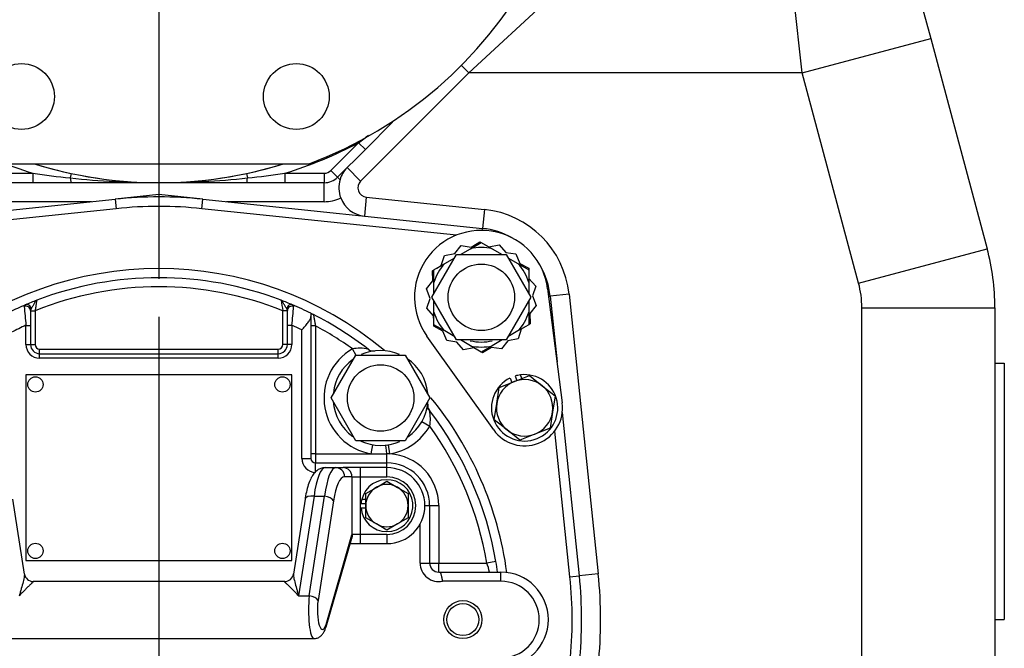
# Model space of a CAD drawing. Units: inches. Extents: x 0 to 17, y 0 to 11.
# Drawn here: x 3.3 to 5, y 4 to 5 of the extents above; entities that cross this region are included whole.
import ezdxf
from ezdxf import colors
from ezdxf.entities.mleader import LeaderData, LeaderLine
from ezdxf.enums import TextEntityAlignment as Align
from ezdxf.lldxf.tags import DXFTag
from ezdxf.math import Vec2, Vec3

# ---------------------------------------------------------------- set-up
doc = ezdxf.new("R2010")
doc.units = ezdxf.units.IN
doc.header["$MEASUREMENT"] = 0
for name, color, linetype in [('25113036', 7, 'Continuous'), ('31871070_3', 7, 'Continuous'), ('31871073', 7, 'Continuous'), ('31871075', 7, 'Continuous'), ('38115551_1', 7, 'Continuous'), ('38224613_2', 7, 'Continuous'), ('38243493_1', 7, 'Continuous'), ('38346630', 7, 'Continuous'), ('38421002', 7, 'Continuous'), ('38641532', 7, 'Continuous'), ('38642503_1', 7, 'Continuous'), ('38816141', 7, 'Continuous'), ('B06045_15991', 7, 'Continuous'), ('B0804_15991', 7, 'Continuous'), ('BM^04_03_17000', 7, 'Continuous'), ('Default', 7, 'Continuous'), ('DV1_Default', 7, 'Continuous'), ('J06_15991', 7, 'Continuous'), ('J08_15991', 7, 'Continuous')]:
    doc.layers.add(name, color=color, linetype=linetype)
doc.styles.add('SEACAD_Solid_Edge_ANSI', font='seans.ttf')
tags = doc.linetypes.add('CENTER2', pattern=[1.125, 0.75, -0.125, 0.125, -0.125]).pattern_tags.tags
tags[10:11] = [DXFTag(74, 4), DXFTag(75, 0), DXFTag(340, '0'), DXFTag(46, 0.0), DXFTag(50, 0.0), DXFTag(44, 0.0), DXFTag(45, 0.0)]
tags[8:9] = [DXFTag(74, 4), DXFTag(75, 0), DXFTag(340, '0'), DXFTag(46, 0.0), DXFTag(50, 0.0), DXFTag(44, 0.0), DXFTag(45, 0.0)]
tags[6:7] = [DXFTag(74, 4), DXFTag(75, 0), DXFTag(340, '0'), DXFTag(46, 0.0), DXFTag(50, 0.0), DXFTag(44, 0.0), DXFTag(45, 0.0)]
tags[4:5] = [DXFTag(74, 4), DXFTag(75, 0), DXFTag(340, '0'), DXFTag(46, 0.0), DXFTag(50, 0.0), DXFTag(44, 0.0), DXFTag(45, 0.0)]
doc.dimstyles.new('ANSI', dxfattribs={"dimtxt": 0.125, "dimasz": 0.25, "dimexe": 0.0625, "dimexo": 0.0625, "dimgap": 0.03125, "dimtad": 0, "dimtih": 1, "dimtoh": 1, "dimlfac": 8, "dimzin": 4, "dimdsep": 46, "dimtxsty": 'SEACAD_Solid_Edge_ANSI', "dimblk1": '_SE_FILLED', "dimblk2": '_SE_FILLED', "dimsah": 1, "dimcen": 0.0625, "dimadec": 0, "dimazin": 0, "dimtfac": 1, "dimtdec": 1, "dimtofl": 0, "dimtmove": 0, "dimatfit": 3, "dimfxl": 1, "dimtolj": 1, "dimtzin": 4, "dimarcsym": 0})

# ---------------------------------------------------------------- blocks, each defined once
blk = doc.blocks.new('SE')
at = {"layer": '25113036', "color": 7, "linetype": 'Continuous'}
blk.add_arc((3.5736, 5.4178), 0.6875, 252.6586, 287.3414, dxfattribs=at)
at = {"layer": '31871070_3', "color": 7, "linetype": 'Continuous'}
for p, q in [((4.0694, 4.6122), (4.086, 4.6218)), ((4.086, 4.6218), (4.1039, 4.6321)), ((4.1039, 4.6321), (4.1217, 4.6218)), ((4.1217, 4.6218), (4.1383, 4.6122)), ((4.0436, 4.5973), (4.0602, 4.6069)), ((4.1476, 4.6069), (4.1642, 4.5973)), ((4.0258, 4.587), (4.0436, 4.5973)), ((4.0258, 4.5664), (4.0258, 4.587)), ((4.1642, 4.5973), (4.182, 4.587)), ((4.182, 4.587), (4.182, 4.5664)), ((4.0258, 4.5473), (4.0258, 4.5664)), ((4.182, 4.5664), (4.182, 4.5473)), ((4.0258, 4.5174), (4.0258, 4.5366)), ((4.182, 4.5366), (4.182, 4.5174)), ((4.0258, 4.4968), (4.0258, 4.5174)), ((4.182, 4.5174), (4.182, 4.4968)), ((4.0436, 4.4865), (4.0258, 4.4968)), ((4.0602, 4.4769), (4.0436, 4.4865)), ((4.1642, 4.4865), (4.1476, 4.4769)), ((4.182, 4.4968), (4.1642, 4.4865)), ((4.086, 4.462), (4.0694, 4.4716)), ((4.1383, 4.4716), (4.1217, 4.462)), ((4.1039, 4.4517), (4.086, 4.462)), ((4.1217, 4.462), (4.1039, 4.4517))]:
    blk.add_line(p, q, dxfattribs=at)
for radius, start, end in [(0.0819, 77.408, 102.592), (0.0819, 137.408, 162.592), (0.0819, 17.408, 42.592), (0.0819, 197.408, 222.592), (0.0819, 317.408, 342.592), (0.0737, 255.7524, 284.0356), (0.0819, 257.408, 282.592)]:
    blk.add_arc((4.1039, 4.5419), radius, start, end, dxfattribs=at)
at = {"layer": '31871073', "color": 7, "linetype": 'Continuous'}
for p, q in [((4.0227, 4.5419), (4.0633, 4.6122)), ((4.0633, 4.6122), (4.1445, 4.6122)), ((4.1445, 4.6122), (4.1851, 4.5419)), ((4.0633, 4.4716), (4.0227, 4.5419)), ((4.1851, 4.5419), (4.1445, 4.4716)), ((4.1445, 4.4716), (4.0633, 4.4716))]:
    blk.add_line(p, q, dxfattribs=at)
blk.add_circle((4.1039, 4.5419), 0.0547, dxfattribs=at)
at = {"layer": '31871075', "color": 7, "linetype": 'Continuous'}
for p, q in [((3.857, 4.3762), (3.8976, 4.4465)), ((3.8976, 4.4465), (3.9788, 4.4465)), ((3.9788, 4.4465), (4.0193, 4.3762)), ((3.8976, 4.3059), (3.857, 4.3762)), ((4.0193, 4.3762), (3.9788, 4.3059)), ((3.9788, 4.3059), (3.8976, 4.3059))]:
    blk.add_line(p, q, dxfattribs=at)
blk.add_circle((3.9382, 4.3762), 0.0547, dxfattribs=at)
at = {"layer": '38115551_1', "color": 7, "linetype": 'Continuous'}
for p, q in [((4.0873, 4.6244), (4.1017, 4.6332)), ((4.1017, 4.6332), (4.1037, 4.632)), ((4.0601, 4.6137), (4.0706, 4.6269)), ((4.0706, 4.6269), (4.0873, 4.6244)), ((4.1088, 4.6293), (4.1165, 4.6251)), ((4.1165, 4.6251), (4.133, 4.6284)), ((4.133, 4.6284), (4.1442, 4.6158)), ((4.0381, 4.5944), (4.0435, 4.6104)), ((4.0435, 4.6104), (4.0601, 4.6137)), ((4.1442, 4.6158), (4.1608, 4.6132)), ((4.1608, 4.6132), (4.167, 4.5975)), ((4.0237, 4.5856), (4.0258, 4.5868)), ((4.0241, 4.5687), (4.0237, 4.5856)), ((4.0307, 4.5898), (4.0381, 4.5944)), ((4.167, 4.5975), (4.1818, 4.5895)), ((4.1818, 4.5895), (4.1819, 4.5871)), ((4.0136, 4.5556), (4.0241, 4.5687)), ((4.182, 4.5814), (4.1822, 4.5726)), ((4.1822, 4.5726), (4.1934, 4.5599)), ((4.0198, 4.5399), (4.0136, 4.5556)), ((4.1934, 4.5599), (4.188, 4.544)), ((4.213, 4.5559), (4.2371, 4.368)), ((4.0144, 4.5239), (4.0198, 4.5399)), ((4.188, 4.544), (4.1942, 4.5282)), ((4.0255, 4.5112), (4.0144, 4.5239)), ((4.1942, 4.5282), (4.1836, 4.5151)), ((4.0258, 4.5024), (4.0255, 4.5112)), ((4.1836, 4.5151), (4.184, 4.4982)), ((4.026, 4.4943), (4.0259, 4.4967)), ((4.0408, 4.4863), (4.026, 4.4943)), ((4.1696, 4.4894), (4.1643, 4.4734)), ((4.1771, 4.494), (4.1696, 4.4894)), ((4.184, 4.4982), (4.182, 4.497)), ((4.1242, 4.3238), (4.0143, 4.4781)), ((4.0469, 4.4706), (4.0408, 4.4863)), ((4.0636, 4.468), (4.0469, 4.4706)), ((4.1643, 4.4734), (4.1477, 4.4701)), ((4.0748, 4.4554), (4.0636, 4.468)), ((4.0913, 4.4587), (4.0748, 4.4554)), ((4.099, 4.4545), (4.0913, 4.4587)), ((4.1205, 4.4594), (4.1061, 4.4506)), ((4.1372, 4.4569), (4.1205, 4.4594)), ((4.1477, 4.4701), (4.1372, 4.4569)), ((4.1061, 4.4506), (4.104, 4.4518))]:
    blk.add_line(p, q, dxfattribs=at)
for centre, radius, start, end in [((4.1039, 4.5419), 0.11, 7.3198, 215.4708), ((4.1751, 4.36), 0.0625, 215.4708, 7.3198)]:
    blk.add_arc(centre, radius, start, end, dxfattribs=at)
at = {"layer": '38224613_2', "color": 7, "linetype": 'Continuous'}
for p, q in [((4.274, 5.0871), (4.0833, 4.9111)), ((4.6318, 4.9111), (4.6109, 5.0986)), ((4.8221, 5.0458), (4.8431, 4.9677)), ((4.6318, 4.9111), (4.8431, 4.9677)), ((4.8431, 4.9677), (4.9358, 4.6218)), ((4.0833, 4.9111), (3.9053, 4.7331)), ((4.0833, 4.9111), (4.0709, 4.9235)), ((4.6318, 4.9111), (4.0833, 4.9111)), ((4.7245, 4.5651), (4.6318, 4.9111)), ((3.8832, 4.7552), (3.9053, 4.7331)), ((3.8454, 4.6991), (3.8454, 4.7303)), ((3.8714, 4.7355), (3.8675, 4.7395)), ((3.4625, 4.6991), (3.3017, 4.6991)), ((3.5736, 4.7107), (3.5015, 4.7031)), ((3.6456, 4.7031), (3.5736, 4.7107)), ((3.8454, 4.6991), (3.6847, 4.6991)), ((3.9147, 4.7065), (3.9115, 4.6754)), ((3.9147, 4.7065), (4.109, 4.6863)), ((4.109, 4.6863), (4.1058, 4.6552)), ((4.7245, 4.5651), (4.9358, 4.6218)), ((4.2482, 4.5471), (4.2172, 4.5438)), ((4.2482, 4.5471), (4.2962, 4.0869)), ((4.7298, 3.9482), (4.7298, 4.5247)), ((4.7298, 4.5247), (4.9486, 4.5247)), ((4.9486, 4.5247), (4.9486, 3.9482)), ((4.9486, 4.4334), (4.9642, 4.4334)), ((4.9642, 4.4334), (4.9642, 4.0116)), ((4.2962, 4.0869), (4.2651, 4.0836)), ((4.9486, 4.0116), (4.9642, 4.0116))]:
    blk.add_line(p, q, dxfattribs=at)
for centre, radius, start, end in [((3.9164, 4.7221), 0.0469, 135, 163.3194), ((3.9164, 4.7221), 0.0469, 163.3194, 200.946), ((3.9164, 4.7221), 0.0156, 135, 264.0501), ((3.8454, 4.7616), 0.0625, 270, 295.787), ((3.9164, 4.7221), 0.0469, 200.946, 264.0501), ((4.0928, 4.5309), 0.1562, 5.9499, 84.0501), ((4.5736, 4.5247), 0.375, 0, 15), ((4.5736, 4.5247), 0.1562, 0, 15), ((3.5736, 4.0116), 0.7266, 354.0501, 5.9499)]:
    blk.add_arc(centre, radius, start, end, dxfattribs=at)
at = {"layer": '38243493_1', "color": 7, "linetype": 'Continuous'}
for p, q in [((3.0413, 4.6552), (3.5015, 4.7031)), ((3.5015, 4.7031), (3.5031, 4.6876)), ((3.644, 4.6876), (3.6456, 4.7031)), ((3.6456, 4.7031), (4.1058, 4.6552)), ((3.5031, 4.6876), (3.0843, 4.6439)), ((4.0628, 4.6439), (3.644, 4.6876)), ((4.1055, 4.6519), (4.1058, 4.6552)), ((4.2146, 4.5435), (4.2172, 4.5438)), ((4.2172, 4.5438), (4.2284, 4.4357)), ((4.2371, 4.3522), (4.2651, 4.0836)), ((4.2496, 4.082), (4.2246, 4.3218)), ((4.2496, 4.082), (4.2651, 4.0836))]:
    blk.add_line(p, q, dxfattribs=at)
for centre, radius, start, end in [((3.5736, 4.0116), 0.6953, 84.0501, 95.9499), ((3.5736, 4.0116), 0.6797, 84.0501, 95.9499), ((4.0928, 4.5309), 0.125, 60.2254, 84.0501), ((3.5736, 4.0116), 0.5775, 50.0097, 129.9903), ((4.0928, 4.5309), 0.125, 5.9499, 29.7746), ((3.5736, 4.0116), 0.5625, 110.9441, 112.9995), ((3.5736, 4.0116), 0.5625, 67.0005, 69.0559), ((3.5736, 4.0116), 0.5625, 63.1437, 63.5592), ((3.5736, 4.0116), 0.5625, 51.653, 52.3125), ((3.5736, 4.0116), 0.5775, 7.7134, 39.2151), ((3.5736, 4.0116), 0.5625, 37.6875, 38.347), ((3.5736, 4.0116), 0.5625, 7.9836, 9.7931), ((3.5736, 4.0116), 0.6797, 354.0501, 5.9499), ((3.5736, 4.0116), 0.6953, 354.0501, 5.9499)]:
    blk.add_arc(centre, radius, start, end, dxfattribs=at)
at = {"layer": '38346630', "color": 7, "linetype": 'Continuous'}
for p, q in [((3.3623, 4.5203), (3.3623, 4.4957)), ((3.3623, 4.5197), (3.3698, 4.5197)), ((3.3698, 4.5197), (3.3698, 4.4641)), ((3.7773, 4.4641), (3.7773, 4.5197)), ((3.7848, 4.5197), (3.7773, 4.5197)), ((3.7848, 4.4957), (3.7848, 4.5203)), ((3.8236, 4.5155), (3.8236, 4.5104)), ((3.8236, 4.5104), (3.8236, 4.2769)), ((3.3548, 4.4641), (3.3548, 4.4957)), ((3.3548, 4.4957), (3.3623, 4.4957)), ((3.3623, 4.4957), (3.3623, 4.4641)), ((3.7848, 4.4641), (3.7848, 4.4957)), ((3.7923, 4.4957), (3.7848, 4.4957)), ((3.7923, 4.4957), (3.7923, 4.4641)), ((3.8086, 4.2769), (3.8086, 4.488)), ((3.8311, 4.4947), (3.8236, 4.4947)), ((3.8311, 4.4947), (3.8311, 4.2844)), ((3.3548, 4.4641), (3.3623, 4.4641)), ((3.3623, 4.4641), (3.3698, 4.4641)), ((3.3773, 4.4566), (3.7698, 4.4566)), ((3.3773, 4.4491), (3.3773, 4.4566)), ((3.7698, 4.4491), (3.7698, 4.4566)), ((3.7848, 4.4641), (3.7773, 4.4641)), ((3.7923, 4.4641), (3.7848, 4.4641)), ((3.898, 4.4463), (3.8919, 4.457)), ((3.3773, 4.4491), (3.7698, 4.4491)), ((3.3773, 4.4416), (3.3773, 4.4491)), ((3.7698, 4.4416), (3.3773, 4.4416)), ((3.7698, 4.4416), (3.7698, 4.4491)), ((4.006, 4.3374), (4.019, 4.3299)), ((3.925, 4.2992), (3.9224, 4.2844)), ((3.9507, 4.2991), (3.9531, 4.2843)), ((3.8086, 4.2769), (3.8236, 4.2769)), ((3.8311, 4.2844), (3.8236, 4.2844)), ((3.8311, 4.2844), (3.9224, 4.2844)), ((3.8311, 4.2844), (3.8311, 4.2694)), ((3.9224, 4.2844), (3.9486, 4.2844)), ((3.9486, 4.2694), (3.9486, 4.2844)), ((3.8311, 4.2694), (3.9486, 4.2694)), ((3.8311, 4.2538), (3.8311, 4.2694)), ((3.9486, 4.2616), (3.9486, 4.2694)), ((4.0111, 4.1991), (4.0189, 4.1991)), ((4.0189, 4.1991), (4.0339, 4.1991)), ((4.0189, 4.1991), (4.0189, 4.1047)), ((4.0339, 4.1991), (4.0339, 4.1047)), ((4.0032, 4.1047), (4.0032, 4.1688)), ((4.0032, 4.1047), (4.0189, 4.1047)), ((4.0189, 4.1047), (4.0339, 4.1047)), ((4.0339, 4.1047), (4.1131, 4.1047)), ((4.0339, 4.0897), (4.0339, 4.1047)), ((4.1279, 4.1072), (4.1131, 4.1047)), ((4.0339, 4.0897), (4.0345, 4.0897)), ((4.0345, 4.0897), (4.1361, 4.0897)), ((4.1361, 4.0747), (4.1361, 4.0897)), ((4.1361, 4.0747), (4.04, 4.0747))]:
    blk.add_line(p, q, dxfattribs=at)
for radius in [0.0313, 0.0263]:
    blk.add_circle((4.0736, 4.0116), radius, dxfattribs=at)
for centre, radius, start, end in [((3.5736, 4.0116), 0.5625, 69.0559, 110.9441), ((3.5736, 4.0116), 0.5475, 68.152, 111.848), ((3.5736, 4.0116), 0.5625, 110.9441, 112.9995), ((5.4564, 4.7909), 1.7008, 188.5869, 189.172), ((3.5736, 4.0116), 0.5625, 67.0005, 69.0559), ((3.5736, 4.0116), 0.5625, 112.9995, 115.9235), ((7.7129, 4.9045), 4.3773, 184.9493, 185.3589), ((3.3667, 4.5203), 0.00437, 141.5151, 179.1818), ((3.7804, 4.5203), 0.00437, 0.8102, 38.4928), ((-0.5658, 4.9045), 4.3773, 354.6411, 355.0507), ((3.5736, 4.0116), 0.5625, 63.6122, 67.0005), ((3.5736, 4.0116), 0.5625, 52.3125, 63.1437), ((3.5736, 4.0116), 0.5313, 114.3157, 117.1596), ((3.5736, 4.0116), 0.5313, 63.7459, 65.6843), ((3.5736, 4.0116), 0.5475, 54.4463, 61.945), ((3.3773, 4.4641), 0.0225, 180, 270), ((3.3773, 4.4641), 0.015, 180, 270), ((3.3773, 4.4641), 0.0075, 180, 270), ((3.7698, 4.4641), 0.0075, 270, 0), ((3.7698, 4.4641), 0.0225, 270, 0), ((3.7698, 4.4641), 0.015, 270, 0), ((3.9382, 4.3762), 0.0931, 119.7781, 260.2847), ((3.9039, 4.3915), 0.0666, 78.2991, 100.3902), ((3.9382, 4.3762), 0.0781, 66.3463, 114.0979), ((3.9265, 4.4673), 0.0138, 229.8978, 278.2128), ((3.9382, 4.3762), 0.0781, 125.9587, 173.6511), ((3.9382, 4.3762), 0.0781, 5.9747, 55.7616), ((3.9382, 4.3762), 0.0781, 184.173, 233.9901), ((3.9382, 4.3762), 0.0781, 305.1696, 354.7224), ((4.0299, 4.3646), 0.0143, 173.569, 217.8587), ((3.9382, 4.3762), 0.0781, 352.7583, 352.8787), ((3.5736, 4.0116), 0.5625, 9.7931, 37.6875), ((3.954, 4.342), 0.0661, 349.5094, 11.8013), ((3.9382, 4.3762), 0.0931, 279.2559, 330.2219), ((3.5736, 4.0116), 0.5475, 9.7931, 35.5537), ((3.9382, 4.3762), 0.0781, 245.224, 293.9563), ((3.8314, 4.2766), 0.0228, 179.2081, 269.2222), ((3.8311, 4.2769), 0.0075, 180, 270), ((3.9486, 4.1991), 0.0853, 86.9222, 90), ((3.9486, 4.1991), 0.0853, 0, 86.9222), ((3.9486, 4.1991), 0.0703, 0, 90), ((4.0339, 4.1047), 0.0306, 180, 281.5953), ((4.0339, 4.1047), 0.015, 180, 270), ((3.9716, 4.0558), 0.1497, 13.1018, 19.0787), ((3.5736, 4.0116), 0.5625, 7.9836, 9.7931), ((4.1361, 4.0116), 0.0781, 270, 90), ((4.1361, 4.0116), 0.0631, 270, 90)]:
    blk.add_arc(centre, radius, start, end, dxfattribs=at)
for centre, major_axis, ratio, start_param, end_param in [((3.3548, 4.5203), (-0.0075, 0), 0.940305, 3.141593, 5.096602), ((3.3567, 4.5225), (-0.00293, 0.0069), 0.865241, 4.432229, 6.283185), ((3.7904, 4.5225), (0.00293, 0.0069), 0.865241, 0, 1.850956), ((3.7923, 4.5203), (-0.0075, 0), 0.940305, 4.328176, 6.283185), ((3.9486, 4.2836), (-0.0017, 0.0149), 0.005614, 4.762311, 6.283185)]:
    blk.add_ellipse(centre, major_axis=major_axis, ratio=ratio, start_param=start_param, end_param=end_param, dxfattribs=at)
for points, knots in [([(3.3725, 4.5369), (3.3723, 4.5368), (3.3722, 4.5368), (3.3718, 4.5365), (3.3717, 4.5364), (3.3712, 4.536), (3.3708, 4.5356), (3.3702, 4.5347), (3.3698, 4.5342), (3.3691, 4.533), (3.3688, 4.5323), (3.3676, 4.5302), (3.3668, 4.5287), (3.3655, 4.5264), (3.365, 4.5256), (3.3641, 4.5242), (3.3637, 4.5235), (3.3633, 4.523)], [0, 0, 0, 0, 0.0625, 0.0625, 0.125, 0.125, 0.25, 0.25, 0.375, 0.375, 0.5, 0.5, 0.75, 0.75, 0.875, 0.875, 1, 1, 1, 1]), ([(3.3725, 4.5369), (3.3725, 4.5369), (3.3725, 4.5368), (3.3724, 4.5363), (3.3723, 4.5359), (3.3722, 4.5349), (3.3721, 4.5343), (3.3719, 4.533), (3.3718, 4.5323), (3.3715, 4.5306), (3.3714, 4.5297), (3.3711, 4.5279), (3.371, 4.5269), (3.3705, 4.5239), (3.3701, 4.5219), (3.3698, 4.5197)], [0, 0, 0, 0, 0.125, 0.125, 0.25, 0.25, 0.375, 0.375, 0.5, 0.5, 0.625, 0.625, 0.75, 0.75, 1, 1, 1, 1]), ([(3.7839, 4.523), (3.7834, 4.5235), (3.783, 4.5242), (3.7821, 4.5256), (3.7816, 4.5264), (3.7803, 4.5287), (3.7795, 4.5302), (3.7783, 4.5323), (3.778, 4.533), (3.7773, 4.5342), (3.7769, 4.5347), (3.7763, 4.5356), (3.7759, 4.536), (3.7755, 4.5364), (3.7753, 4.5365), (3.775, 4.5368), (3.7748, 4.5368), (3.7746, 4.5369)], [0, 0, 0, 0, 0.125, 0.125, 0.25, 0.25, 0.5, 0.5, 0.625, 0.625, 0.75, 0.75, 0.875, 0.875, 0.9375, 0.9375, 1, 1, 1, 1]), ([(3.352, 4.5269), (3.3519, 4.5274), (3.3521, 4.5279), (3.3527, 4.5287), (3.3531, 4.5291), (3.3538, 4.5294)], [0, 0, 0, 0, 0.5, 0.5, 1, 1, 1, 1]), ([(3.7933, 4.5294), (3.794, 4.5291), (3.7945, 4.5287), (3.7951, 4.5279), (3.7952, 4.5274), (3.7951, 4.5269)], [0, 0, 0, 0, 0.5, 0.5, 1, 1, 1, 1]), ([(3.8086, 4.488), (3.809, 4.4885), (3.8095, 4.489), (3.8104, 4.49), (3.8108, 4.4905), (3.8122, 4.4921), (3.813, 4.4931), (3.8156, 4.4961), (3.8172, 4.498), (3.8194, 4.5009), (3.8201, 4.5018), (3.8212, 4.5037), (3.8217, 4.5046), (3.8226, 4.5063), (3.823, 4.5072), (3.8234, 4.5088), (3.8236, 4.5096), (3.8236, 4.5104)], [0, 0, 0, 0, 0.0625, 0.0625, 0.125, 0.125, 0.25, 0.25, 0.5, 0.5, 0.625, 0.625, 0.75, 0.75, 0.875, 0.875, 1, 1, 1, 1]), ([(3.8236, 4.5155), (3.8236, 4.5155), (3.8237, 4.5154), (3.8241, 4.5152), (3.8243, 4.5151), (3.8251, 4.5147), (3.8255, 4.5145), (3.8265, 4.514), (3.8271, 4.5137), (3.8277, 4.5134)], [0, 0, 0, 0, 0.25, 0.25, 0.5, 0.5, 0.75, 0.75, 1, 1, 1, 1]), ([(3.8277, 4.5134), (3.8277, 4.5134), (3.8277, 4.5132), (3.8278, 4.5126), (3.8279, 4.5122), (3.8281, 4.5111), (3.8282, 4.5104), (3.8285, 4.5089), (3.8286, 4.5081), (3.8291, 4.5053), (3.8295, 4.5034), (3.8302, 4.4991), (3.8306, 4.4969), (3.8311, 4.4947)], [0, 0, 0, 0, 0.125, 0.125, 0.25, 0.25, 0.375, 0.375, 0.5, 0.5, 0.75, 0.75, 1, 1, 1, 1]), ([(4.0345, 4.0897), (4.0347, 4.0897), (4.0348, 4.0897), (4.035, 4.0897), (4.0352, 4.0897), (4.0354, 4.0896), (4.0356, 4.0895), (4.036, 4.0893), (4.0363, 4.089), (4.0367, 4.0883), (4.0369, 4.0878), (4.0373, 4.0867), (4.0375, 4.0861), (4.0378, 4.0847), (4.038, 4.0839), (4.0384, 4.0823), (4.0386, 4.0814), (4.0392, 4.0787), (4.0396, 4.0767), (4.04, 4.0747)], [0, 0, 0, 0, 0.03125, 0.03125, 0.0625, 0.0625, 0.125, 0.125, 0.25, 0.25, 0.375, 0.375, 0.5, 0.5, 0.625, 0.625, 0.75, 0.75, 1, 1, 1, 1])]:
    blk.add_open_spline(points, degree=3, knots=knots, dxfattribs=at)
at = {"layer": '38421002', "color": 7, "linetype": 'Continuous'}
for p, q in [((3.847, 4.2616), (3.8644, 4.2616)), ((3.8644, 4.2616), (3.8765, 4.2616)), ((3.9054, 4.2616), (3.8765, 4.2616)), ((3.9486, 4.2616), (3.9054, 4.2616)), ((3.9054, 4.2466), (3.9054, 4.2616)), ((3.9486, 4.2466), (3.9486, 4.2616)), ((3.891, 4.2466), (3.8789, 4.2466)), ((3.891, 4.2466), (3.891, 4.1516)), ((3.891, 4.2466), (3.9054, 4.2466)), ((3.9054, 4.1516), (3.9054, 4.2466)), ((3.9054, 4.2466), (3.9486, 4.2466)), ((3.8287, 4.2147), (3.8033, 4.0506)), ((3.8208, 4.0506), (3.8461, 4.2147)), ((3.8287, 4.2147), (3.8461, 4.2147)), ((3.3523, 4.0866), (3.3333, 4.2095)), ((3.8139, 4.2095), (3.7948, 4.0866)), ((3.8606, 4.2072), (3.8353, 4.0431)), ((3.8484, 4.0038), (3.8911, 4.1509)), ((3.891, 4.1516), (3.8911, 4.1509)), ((3.9054, 4.1516), (3.891, 4.1516)), ((3.9486, 4.1516), (3.9054, 4.1516)), ((3.9054, 4.1366), (3.9054, 4.1516)), ((3.9486, 4.1516), (3.9486, 4.1366)), ((3.8484, 3.9996), (3.8907, 4.1454)), ((3.8881, 4.1366), (3.9054, 4.1366)), ((3.9054, 4.1366), (3.9486, 4.1366)), ((3.7805, 4.0741), (3.3666, 4.0741)), ((3.8033, 4.0506), (3.8208, 4.0506)), ((3.319, 3.9803), (3.8282, 3.9803))]:
    blk.add_line(p, q, dxfattribs=at)
for centre, radius, start, end in [((3.9486, 4.1991), 0.0625, 270, 90), ((3.9486, 4.1991), 0.0475, 270, 90), ((3.3666, 4.0885), 0.0143, 187.6407, 270.3152), ((3.7803, 4.0888), 0.0146, 270.542, 351.477)]:
    blk.add_arc(centre, radius, start, end, dxfattribs=at)
for centre, major_axis, ratio, start_param, end_param in [((3.847, 4.1678), (0, 0.0937), 0.225077, 0, 1.047198), ((3.8644, 4.1678), (0, -0.0938), 0.225077, 3.141593, 4.18879), ((3.8644, 4.2466), (0, 0.015), 0.965926, 4.712389, 6.283185), ((3.8765, 4.2466), (0, 0.015), 0.965926, 4.712389, 6.283185), ((3.8789, 4.1678), (0, 0.0788), 0.267949, 0, 1.047198), ((3.8287, 4.2072), (0.0148, -0.0023), 0.495572, 1.647312, 3.141593), ((3.8461, 4.2072), (-0.0148, 0.0023), 0.495572, 3.444173, 4.788905), ((3.8282, 4.0272), (0, 0.0469), 0.182205, 1.047198, 3.141593), ((3.8208, 4.0431), (-0.0148, 0.0023), 0.495572, 3.444173, 4.788905), ((3.8427, 4.0272), (0, 0.0319), 0.267949, 1.047198, 3.887326), ((3.834, 4.0038), (-0.0144, 0.0042), 0.720761, 3.14122, 3.524239)]:
    blk.add_ellipse(centre, major_axis=major_axis, ratio=ratio, start_param=start_param, end_param=end_param, dxfattribs=at)
for points, knots in [([(3.847, 4.2616), (3.8444, 4.2613), (3.8401, 4.2609), (3.834, 4.2575), (3.8292, 4.253), (3.8249, 4.2469), (3.821, 4.2386), (3.8175, 4.228), (3.8152, 4.2176), (3.8142, 4.2116), (3.8139, 4.2095)], [0, 0, 0, 0, 0.104911, 0.206797, 0.313937, 0.439239, 0.595311, 0.768524, 0.931731, 1, 1, 1, 1]), ([(3.8911, 4.1509), (3.8912, 4.1507), (3.8912, 4.1505), (3.8912, 4.1501), (3.8912, 4.1498), (3.8912, 4.1492), (3.8912, 4.1487), (3.8911, 4.1473), (3.8909, 4.1465), (3.8907, 4.1455), (3.8907, 4.1454), (3.8907, 4.1454)], [0, 0, 0, 0, 0.03125, 0.03125, 0.0625, 0.0625, 0.125, 0.125, 0.25, 0.25, 0.2594843, 0.2594843, 0.2594843, 0.2594843]), ([(3.3523, 4.0866), (3.3523, 4.0865), (3.3523, 4.0865), (3.3524, 4.0854), (3.3523, 4.0842), (3.352, 4.0815), (3.3517, 4.0801), (3.351, 4.077), (3.3506, 4.0754), (3.3493, 4.0703), (3.3483, 4.0667), (3.3466, 4.0609), (3.3461, 4.0589), (3.345, 4.0548), (3.3444, 4.0527), (3.3438, 4.0506)], [0.1143962, 0.1143962, 0.1143962, 0.1143962, 0.125, 0.125, 0.25, 0.25, 0.375, 0.375, 0.5, 0.5, 0.75, 0.75, 0.875, 0.875, 1, 1, 1, 1]), ([(3.7948, 4.0866), (3.7948, 4.0866), (3.7948, 4.0865), (3.7947, 4.0854), (3.7948, 4.0842), (3.7951, 4.0815), (3.7954, 4.0801), (3.7961, 4.077), (3.7965, 4.0754), (3.7978, 4.0703), (3.7988, 4.0667), (3.8005, 4.0609), (3.801, 4.0589), (3.8022, 4.0548), (3.8027, 4.0527), (3.8033, 4.0506)], [0.1140573, 0.1140573, 0.1140573, 0.1140573, 0.125, 0.125, 0.25, 0.25, 0.375, 0.375, 0.5, 0.5, 0.75, 0.75, 0.875, 0.875, 1, 1, 1, 1]), ([(3.3669, 4.0741), (3.367, 4.0741), (3.3671, 4.0741), (3.3671, 4.0739), (3.3669, 4.0735), (3.3658, 4.0725), (3.365, 4.0718), (3.3631, 4.0701), (3.362, 4.0691), (3.3596, 4.0669), (3.3583, 4.0657), (3.3556, 4.0631), (3.3542, 4.0618), (3.3513, 4.0588), (3.3498, 4.0573), (3.3476, 4.0549), (3.3468, 4.054), (3.3453, 4.0524), (3.3446, 4.0515), (3.3438, 4.0506)], [0.0829659, 0.0829659, 0.0829659, 0.0829659, 0.125, 0.125, 0.25, 0.25, 0.375, 0.375, 0.5, 0.5, 0.625, 0.625, 0.75, 0.75, 0.875, 0.875, 0.9375, 0.9375, 1, 1, 1, 1]), ([(3.8033, 4.0506), (3.8025, 4.0515), (3.8018, 4.0524), (3.8003, 4.054), (3.7995, 4.0549), (3.7973, 4.0573), (3.7958, 4.0588), (3.7929, 4.0618), (3.7915, 4.0631), (3.7888, 4.0657), (3.7875, 4.0669), (3.7851, 4.0691), (3.784, 4.0701), (3.7821, 4.0718), (3.7814, 4.0725), (3.7803, 4.0735), (3.78, 4.0739), (3.7801, 4.0741), (3.7801, 4.0741), (3.7802, 4.0741)], [0, 0, 0, 0, 0.0625, 0.0625, 0.125, 0.125, 0.25, 0.25, 0.375, 0.375, 0.5, 0.5, 0.625, 0.625, 0.75, 0.75, 0.875, 0.875, 0.9170341, 0.9170341, 0.9170341, 0.9170341]), ([(3.8284, 3.9805), (3.8305, 3.9806), (3.8341, 3.9809), (3.8391, 3.9838), (3.8428, 3.9876), (3.8461, 3.9928), (3.8474, 3.9967), (3.8484, 3.9996)], [0, 0, 0, 0, 0.172246, 0.347023, 0.518298, 0.708775, 1, 1, 1, 1])]:
    blk.add_open_spline(points, degree=3, knots=knots, dxfattribs=at)
at = {"layer": '38641532', "color": 7, "linetype": 'Continuous'}
for p, q in [((3.9578, 4.8298), (3.9131, 4.7851)), ((3.8564, 4.7505), (3.9021, 4.7962)), ((3.9131, 4.7851), (3.9021, 4.7962)), ((3.9131, 4.7851), (3.8675, 4.7395)), ((3.3017, 4.7459), (3.3663, 4.7459)), ((3.3663, 4.7459), (3.3663, 4.7303)), ((3.4294, 4.7456), (3.4278, 4.7381)), ((3.7177, 4.7456), (3.7193, 4.7381)), ((3.7808, 4.7459), (3.8454, 4.7459)), ((3.7808, 4.7459), (3.7808, 4.7303)), ((3.8454, 4.7459), (3.8454, 4.7303)), ((3.8675, 4.7395), (3.8564, 4.7505)), ((3.3663, 4.7303), (3.3017, 4.7303)), ((3.4295, 4.7303), (3.3663, 4.7303)), ((3.5736, 4.7303), (3.4295, 4.7303)), ((3.7176, 4.7303), (3.5736, 4.7303)), ((3.7808, 4.7303), (3.7176, 4.7303)), ((3.8454, 4.7303), (3.7808, 4.7303))]:
    blk.add_line(p, q, dxfattribs=at)
for centre, radius, start, end in [((3.5736, 5.4178), 0.7031, 242.1462, 252.8538), ((3.5736, 5.4178), 0.7031, 287.1462, 297.8538), ((2.9906, 6.0233), 1.5286, 306.6041, 307.3897), ((3.5895, 6.2582), 1.5286, 261.6041, 263.9301), ((3.5736, 5.4178), 0.6875, 252.6586, 257.8985), ((3.5736, 5.4178), 0.6875, 257.8985, 282.1015), ((3.5736, 5.4178), 0.6875, 282.1015, 287.3414), ((3.5577, 6.2582), 1.5286, 276.0699, 278.3959), ((3.8454, 4.7616), 0.0156, 270, 315), ((3.5722, 6.0689), 1.3385, 263.8063, 270.0564), ((3.5749, 6.0689), 1.3385, 269.9436, 276.1937), ((3.8454, 4.7616), 0.0313, 270, 315)]:
    blk.add_arc(centre, radius, start, end, dxfattribs=at)
for centre, major_axis, start_param, end_param in [((3.9468, 4.8409), (0.011, -0.011), 5.860855, 6.283185), ((3.4295, 4.7459), (0, 0.0156), 2.094395, 3.141593), ((3.7176, 4.7459), (0, 0.0156), 3.141593, 4.18879)]:
    blk.add_ellipse(centre, major_axis=major_axis, ratio=0.123789, start_param=start_param, end_param=end_param, dxfattribs=at)
at = {"layer": '38642503_1', "color": 7, "linetype": 'Continuous'}
blk.add_line((3.3264, 4.7616), (3.8207, 4.7616), dxfattribs=at)
for centre in [(3.3476, 4.8722), (3.7996, 4.8722)]:
    blk.add_circle(centre, 0.0541, dxfattribs=at)
blk.add_arc((3.5736, 5.4178), 0.7013, 290.6375, 249.3625, dxfattribs=at)
at = {"layer": '38816141', "color": 7, "linetype": 'Continuous'}
for p, q in [((3.3548, 4.4141), (3.3548, 4.1091)), ((3.7923, 4.4141), (3.3548, 4.4141)), ((3.7923, 4.1091), (3.7923, 4.4141)), ((3.3548, 4.1091), (3.7923, 4.1091))]:
    blk.add_line(p, q, dxfattribs=at)
at = {"layer": 'B06045_15991', "color": 7, "linetype": 'Continuous'}
for p, q in [((3.9138, 4.2192), (3.9312, 4.2292)), ((3.9312, 4.2292), (3.9486, 4.2392)), ((3.9486, 4.2392), (3.9659, 4.2292)), ((3.9659, 4.2292), (3.9833, 4.2192)), ((3.9138, 4.1991), (3.9138, 4.2192)), ((3.9833, 4.2192), (3.9833, 4.1991)), ((3.9138, 4.179), (3.9138, 4.1991)), ((3.9833, 4.1991), (3.9833, 4.179)), ((3.9312, 4.169), (3.9138, 4.179)), ((3.9833, 4.179), (3.9659, 4.169)), ((3.9486, 4.1589), (3.9312, 4.169)), ((3.9659, 4.169), (3.9486, 4.1589))]:
    blk.add_line(p, q, dxfattribs=at)
for start, end in [(120, 180), (60, 120), (0, 60), (180, 240), (300, 0), (240, 300)]:
    blk.add_arc((3.9486, 4.1991), 0.0348, start, end, dxfattribs=at)
at = {"layer": 'B0804_15991', "color": 7, "linetype": 'Continuous'}
for p, q in [((4.1582, 4.4033), (4.1832, 4.4131)), ((4.1832, 4.4131), (4.2041, 4.3963)), ((4.1292, 4.367), (4.1332, 4.3935)), ((4.1332, 4.3935), (4.1582, 4.4033)), ((4.2041, 4.3963), (4.2251, 4.3796)), ((4.2251, 4.3796), (4.2211, 4.3531)), ((4.1252, 4.3405), (4.1292, 4.367)), ((4.2211, 4.3531), (4.217, 4.3266)), ((4.1462, 4.3238), (4.1252, 4.3405)), ((4.217, 4.3266), (4.1921, 4.3168)), ((4.1671, 4.307), (4.1462, 4.3238)), ((4.1921, 4.3168), (4.1671, 4.307))]:
    blk.add_line(p, q, dxfattribs=at)
for start, end in [(51.3953, 111.3953), (111.3953, 171.3953), (351.3953, 51.3953), (171.3953, 231.3953), (291.3953, 351.3953), (231.3953, 291.3953)]:
    blk.add_arc((4.1751, 4.36), 0.0464, start, end, dxfattribs=at)
at = {"layer": 'BM^04_03_17000', "color": 7, "linetype": 'Continuous'}
for centre in [(3.3704, 4.3984), (3.7767, 4.3984), (3.3704, 4.1247), (3.7767, 4.1247)]:
    blk.add_circle(centre, 0.0126, dxfattribs=at)
at = {"layer": 'DV1_Default', "color": 7, "linetype": 'CENTER2'}
blk.add_line((3.5736, 6.2637), (3.5736, 4.572), dxfattribs=at)
at = {"layer": 'J06_15991', "color": 7, "linetype": 'Continuous'}
for p, q in [((3.906, 4.2025), (3.9138, 4.2025)), ((3.906, 4.1957), (3.9138, 4.1957)), ((3.9138, 4.2092), (3.9071, 4.2092))]:
    blk.add_line(p, q, dxfattribs=at)
for start, end in [(184.5575, 166.2091), (166.2091, 175.4425)]:
    blk.add_arc((3.9486, 4.1991), 0.0427, start, end, dxfattribs=at)
at = {"layer": 'J08_15991', "color": 7, "linetype": 'Continuous'}
for p, q in [((4.1511, 4.409), (4.154, 4.4016)), ((4.1595, 4.4123), (4.1624, 4.4049)), ((4.1708, 4.4082), (4.1685, 4.4142))]:
    blk.add_line(p, q, dxfattribs=at)
for start, end in [(116.1372, 97.0359), (97.0359, 106.6534)]:
    blk.add_arc((4.1751, 4.36), 0.0546, start, end, dxfattribs=at)
blk = doc.blocks.new('DMBLK6')
at = {"layer": 'Default', "linetype": 'Continuous'}
for points in [[(0.7754, 8.8272), (0.8587, 8.8272), (0.817, 9.0772)], [(0.7754, 2.8397), (0.817, 2.5897), (0.8587, 2.8397)]]:
    blk.add_hatch(color=7, dxfattribs=at).paths.add_polyline_path(points)
at = {"layer": 'Default', "color": 7, "linetype": 'Continuous'}
for p, q in [((3.4869, 9.0772), (0.7545, 9.0772)), ((0.817, 6.0522), (0.817, 9.0772)), ((0.817, 2.5897), (0.817, 5.4272)), ((2.1517, 2.5897), (0.7545, 2.5897))]:
    blk.add_line(p, q, dxfattribs=at)
at = {"layer": 'Default', "color": 7, "linetype": 'Continuous', "style": 'SEACAD_Solid_Edge_ANSI'}
for s, p in [('51.90', (0.5983, 5.9897)), ('[', (0.496, 5.8022)), ('1318.2', (0.5983, 5.8022)), (']', (1.0983, 5.8022)), ('APPROX', (0.496, 5.6147))]:
    blk.add_text(s, height=0.125, dxfattribs=at).set_placement(p, align=Align.TOP_LEFT)
blk = doc.blocks.new('_SE_FILLED')
at = {"color": 0}
blk.add_line((0, 0), (-1, 0), dxfattribs=at)
blk.add_solid([(0, 0), (-1, -0.1665), (-1, 0.1665), (0, 0)], dxfattribs=at)
blk = doc.blocks.new('DMBLK8')
at = {"layer": 'Default', "linetype": 'Continuous'}
for points in [[(3.8236, 2.0766), (3.8236, 2.16), (3.5736, 2.1183)], [(4.6048, 2.0766), (4.8548, 2.1183), (4.6048, 2.16)]]:
    blk.add_hatch(color=7, dxfattribs=at).paths.add_polyline_path(points)
at = {"layer": 'Default', "color": 7, "linetype": 'Continuous'}
for p, q in [((3.5736, 4.5095), (3.5736, 2.0558)), ((4.8548, 2.4022), (4.8548, 2.0558)), ((3.5736, 2.1183), (3.8704, 2.1183)), ((4.5579, 2.1183), (4.8548, 2.1183))]:
    blk.add_line(p, q, dxfattribs=at)
at = {"layer": 'Default', "color": 7, "linetype": 'Continuous', "style": 'SEACAD_Solid_Edge_ANSI'}
for s, p in [('10.25', (4.0352, 2.2746)), ('[', (3.9329, 2.0871)), (']', (4.4557, 2.0871)), ('260.4', (4.0352, 2.0871))]:
    blk.add_text(s, height=0.125, dxfattribs=at).set_placement(p, align=Align.TOP_LEFT)
blk = doc.blocks.new('DMBLK9')
at = {"layer": 'Default', "linetype": 'Continuous'}
for points in [[(7.17, 7.7036), (7.1283, 7.9536), (7.0867, 7.7036)], [(7.17, 2.8397), (7.0867, 2.8397), (7.1283, 2.5897)]]:
    blk.add_hatch(color=7, dxfattribs=at).paths.add_polyline_path(points)
at = {"layer": 'Default', "color": 7, "linetype": 'Continuous'}
for p, q in [((5.7156, 7.9536), (7.1908, 7.9536)), ((7.1283, 5.4904), (7.1283, 7.9536)), ((7.1283, 2.5897), (7.1283, 5.0529)), ((5.0032, 2.5897), (7.1908, 2.5897))]:
    blk.add_line(p, q, dxfattribs=at)
at = {"layer": 'Default', "color": 7, "linetype": 'Continuous', "style": 'SEACAD_Solid_Edge_ANSI'}
for s, p in [('42.91', (6.9096, 5.4279)), ('[', (6.8073, 5.2404)), (']', (7.4096, 5.2404)), ('1089.9', (6.9096, 5.2404))]:
    blk.add_text(s, height=0.125, dxfattribs=at).set_placement(p, align=Align.TOP_LEFT)
blk = doc.blocks.new('_Dot')
at = {"color": 0, "linetype": 'ByBlock', "lineweight": -2}
blk.add_line((-0.5, 0), (-1, 0), dxfattribs=at)
at = {"color": 0, "linetype": 'ByBlock', "const_width": 0.5}
blk.add_lwpolyline([(-0.25, 0, 1), (0.25, 0, 1)], format="xyb", close=True, dxfattribs=at)

msp = doc.modelspace()

# ---------------------------------------------------------------- block references
at = {"layer": 'Default'}
msp.add_blockref('SE', (0, 0), dxfattribs=at)

# ---------------------------------------------------------------- dimensions: what is measured, and where the dimension line sits
at = {"layer": 'Default', "color": 7, "linetype": 'Continuous'}
for base, p1, p2, text, picture, middle in [((0.817, 9.0772), (2.5111, 2.5897), (3.5494, 9.0772), '\\A1;51.90\\l\\PAPPROX', 'DMBLK6', (0.817, 5.8334)), ((7.1283, 7.9536), (4.9407, 2.5897), (5.6531, 7.9536), '\\A1;<>', 'DMBLK9', (7.1283, 5.2716))]:
    dim = msp.add_linear_dim(base=base, p1=p1, p2=p2, angle=90, text=text, dimstyle='ANSI', override={"dimpost": '\\X'}, dxfattribs=at)
    dim.commit()
    dim.dimension.update_dxf_attribs({"geometry": picture, "text_midpoint": middle, "dimtype": 160})
dim = msp.add_linear_dim(base=(4.8548, 2.1183), p1=(3.5736, 4.572), p2=(4.8548, 2.4647), text='\\A1;<>', dimstyle='ANSI', override={"dimpost": '\\X'}, dxfattribs=at)
dim.commit()
dim.dimension.update_dxf_attribs({"geometry": 'DMBLK8', "text_midpoint": (4.2142, 2.1183), "dimtype": 160})

# ---------------------------------------------------------------- leaders
ml = msp.add_multileader_mtext('Standard', dxfattribs=at)
ml.set_content('{\\pxsm0.9;\\fSolid Edge ANSI|b0||i0||c0|p34;\\W1.;17868\\P}', color=256)
ml.set_leader_properties()
ml.set_arrow_properties(name='DOT')
ml.build(insert=Vec2(0, 0))
ml.multileader.update_dxf_attribs({"leader_type": 0, "dogleg_length": 0, "arrow_head_size": 0.188})
ctx = ml.context
ctx.base_point, ctx.char_height, ctx.arrow_head_size, ctx.landing_gap_size = Vec3(10.1285, 10.4433), 0.188, 0.188, 0.094
ctx.text_align_type = 1
notes = []
notes.append((ctx, [(0, (0, 0, 0), (0, 0), (1, 0), 1, [])]))
ctx.mtext.insert, ctx.mtext.alignment = Vec3(10.5308, 10.5382), 2
ml = msp.add_multileader_mtext('Standard', dxfattribs=at)
ml.set_content('{\\pxsm0.9;\\fSolid Edge ANSI|b0||i0||c0|p34;\\W1.;1\\P}', color=256)
ml.set_leader_properties()
ml.set_arrow_properties(name='DOT')
ml.build(insert=Vec2(0, 0))
ml.multileader.update_dxf_attribs({"leader_type": 0, "dogleg_length": 0, "arrow_head_size": 0.09})
ctx = ml.context
ctx.base_point, ctx.char_height, ctx.arrow_head_size, ctx.landing_gap_size = Vec3(11.9878, 10.3931), 0.09, 0.09, 0.045
notes.append((ctx, [(0, (0, 0, 0), (0, 0), (1, 0), 1, [])]))
ctx.mtext.insert = Vec3(12.0778, 10.4382)
ml = msp.add_multileader_mtext('Standard', dxfattribs=at)
ml.set_content('{\\pxsm0.9;\\fSolid Edge ANSI|b0||i0||c0|p34;\\W1.;1\\P}', color=256)
ml.set_leader_properties()
ml.set_arrow_properties(name='DOT')
ml.build(insert=Vec2(0, 0))
ml.multileader.update_dxf_attribs({"leader_type": 0, "dogleg_length": 0, "arrow_head_size": 0.09})
ctx = ml.context
ctx.base_point, ctx.char_height, ctx.arrow_head_size, ctx.landing_gap_size = Vec3(11.6315, 10.3903), 0.09, 0.09, 0.045
notes.append((ctx, [(0, (0, 0, 0), (0, 0), (1, 0), 1, [])]))
ctx.mtext.insert = Vec3(11.7215, 10.4353)
ml = msp.add_multileader_mtext('Standard', dxfattribs=at)
ml.set_content('{\\pxsm0.9;\\fSolid Edge ANSI|b0||i0||c0|p34;\\W1.;SUCTION:\\P6.00 NOMINAL WITH 8 HOLES\\P22 MM DIA EQUALLY SPACED\\PON A 240 MM DIA B C\\P}', color=256)
ml.set_leader_properties()
ml.build(insert=Vec2(0, 0))
ml.multileader.update_dxf_attribs({"dogleg_length": 0.4308, "arrow_head_size": 0.25})
ctx = ml.context
ctx.base_point, ctx.char_height, ctx.arrow_head_size, ctx.landing_gap_size = Vec3(4.9583, 6.5527), 0.125, 0.25, 0.0625
notes.append((ctx, [(0, (1, 1, 0), (4.555, 6.5252), (1, 0), 0.4308, [(0, [(4.121, 5.8671)], 0, [])])]))
ctx.mtext.insert = Vec3(5.0483, 6.5882)
for ctx, leaders in notes:
    for number, flags, end, landing, length, lines in leaders:
        leader = LeaderData()
        leader.index, (leader.has_last_leader_line, leader.has_dogleg_vector, leader.attachment_direction) = number, flags
        leader.last_leader_point, leader.dogleg_vector, leader.dogleg_length = Vec3(end), Vec3(landing), length
        for number, points, colour, breaks in lines:
            line = LeaderLine()
            line.index, line.vertices, line.color, line.breaks = number, Vec3.list(points), colors.encode_raw_color(colour), breaks
            leader.lines.append(line)
        ctx.leaders.append(leader)

doc.saveas('drawing.dxf')
